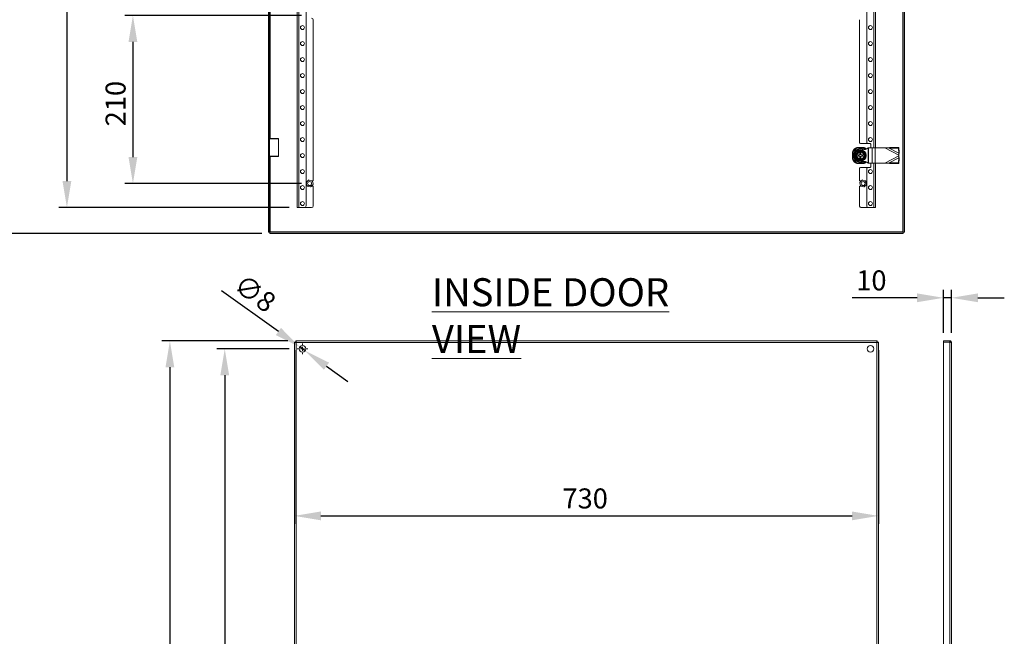
# Model space of a CAD drawing. Units: millimetres. Extents: x -31 to 4169, y 73 to 3051.
# Drawn here: x 1964 to 3194, y 1097 to 1868 of the extents above; entities that cross this region are included whole.
import ezdxf

# ---------------------------------------------------------------- set-up
doc = ezdxf.new("R2010")
doc.units = ezdxf.units.MM
doc.header["$LTSCALE"] = 2
doc.header["$PDSIZE"] = -1
doc.layers.add('Dimensions', color=7, linetype='Continuous')
doc.styles.add('SLDTEXTSTYLE3', font='romans.shx', dxfattribs={"width": 0.75})
doc.styles.get("Standard").update_dxf_attribs({"font": 'romans.shx', "width": 0.8})
doc.dimstyles.new('SLDDIMSTYLE2', dxfattribs={"dimscale": 10, "dimtxt": 2.5, "dimasz": 3.302, "dimexe": 1, "dimexo": 1, "dimgap": 0.926042, "dimtad": 1, "dimdec": 0, "dimrnd": 1e-09, "dimzin": 12, "dimdsep": 46, "dimtxsty": 'Standard', "dimcen": 2, "dimadec": 0, "dimazin": 3, "dimtfac": 1, "dimtdec": 0, "dimtmove": 0, "dimatfit": 0, "dimfxl": 1, "dimfrac": 2, "dimtolj": 1, "dimtzin": 12, "dimarcsym": 0})

# ---------------------------------------------------------------- blocks, each defined once
blk = doc.blocks.new('*D11')
at = {"layer": 'Defpoints', "color": 0, "transparency": 16777216}
for p in [(2310.6, 2762.8), (2022.7, 1632.8), (2310.6, 1632.8)]:
    blk.add_point(p, dxfattribs=at)
at = {"layer": 'Dimensions', "color": 0, "lineweight": -2, "transparency": 16777216}
for p, q in [((2300.6, 2762.8), (2012.7, 2762.8)), ((2022.7, 2729.8), (2022.7, 1665.9)), ((2300.6, 1632.8), (2012.7, 1632.8))]:
    blk.add_line(p, q, dxfattribs=at)
at = {"layer": 'Dimensions', "color": 0, "transparency": 16777216}
for points in [[(2017.2, 2729.8), (2028.2, 2729.8), (2022.7, 2762.8)], [(2017.2, 1665.9), (2028.2, 1665.9), (2022.7, 1632.8)]]:
    blk.add_solid(points, dxfattribs=at)
at = {"layer": 'Dimensions', "color": 0, "transparency": 16777216, "insert": (1988.4, 2195.3), "char_height": 25, "attachment_point": 2, "rotation": 90}
blk.add_mtext('\\A1;1130', dxfattribs=at)
blk = doc.blocks.new('*D17')
at = {"layer": 'Defpoints', "color": 0, "transparency": 16777216}
for p in [(2326.1, 1872.8), (2105.2, 1662.8), (2326.1, 1662.8)]:
    blk.add_point(p, dxfattribs=at)
at = {"layer": 'Dimensions', "color": 0, "lineweight": -2, "transparency": 16777216}
for p, q in [((2316.1, 1872.8), (2095.2, 1872.8)), ((2105.2, 1839.8), (2105.2, 1695.9)), ((2316.1, 1662.8), (2095.2, 1662.8))]:
    blk.add_line(p, q, dxfattribs=at)
at = {"layer": 'Dimensions', "color": 0, "transparency": 16777216}
for points in [[(2099.7, 1839.8), (2110.7, 1839.8), (2105.2, 1872.8)], [(2099.7, 1695.9), (2110.7, 1695.9), (2105.2, 1662.8)]]:
    blk.add_solid(points, dxfattribs=at)
at = {"layer": 'Dimensions', "color": 0, "transparency": 16777216, "insert": (2071, 1762.7), "char_height": 25, "attachment_point": 2, "rotation": 90}
blk.add_mtext('\\A1;210', dxfattribs=at)
blk = doc.blocks.new('*D18')
at = {"layer": 'Defpoints', "color": 0, "transparency": 16777216}
for p in [(2310.5, 1456.1), (2220, 326.1), (2310.5, 326.1)]:
    blk.add_point(p, dxfattribs=at)
at = {"layer": 'Dimensions', "color": 0, "lineweight": -2, "transparency": 16777216}
for p, q in [((2300.5, 1456.1), (2210, 1456.1)), ((2220, 1423.1), (2220, 359.1)), ((2300.5, 326.1), (2210, 326.1))]:
    blk.add_line(p, q, dxfattribs=at)
at = {"layer": 'Dimensions', "color": 0, "transparency": 16777216}
for points in [[(2214.5, 1423.1), (2225.5, 1423.1), (2220, 1456.1)], [(2214.5, 359.1), (2225.5, 359.1), (2220, 326.1)]]:
    blk.add_solid(points, dxfattribs=at)
at = {"layer": 'Dimensions', "color": 0, "transparency": 16777216, "insert": (2185.7, 888.1), "char_height": 25, "attachment_point": 2, "rotation": 90}
blk.add_mtext('\\A1;1130', dxfattribs=at)
blk = doc.blocks.new('*D19')
at = {"layer": 'Defpoints', "color": 0, "transparency": 16777216}
for p in [(2313.8, 1458.5), (2320.4, 1453.7)]:
    blk.add_point(p, dxfattribs=at)
at = {"layer": 'Dimensions', "color": 0, "lineweight": -2, "transparency": 16777216}
for p, q in [((2287, 1477.8), (2216.1, 1528.8)), ((2320.4, 1453.7), (2313.8, 1458.5)), ((2347.2, 1434.4), (2374, 1415.1))]:
    blk.add_line(p, q, dxfattribs=at)
at = {"layer": 'Dimensions', "color": 0, "transparency": 16777216}
for points in [[(2290.2, 1482.3), (2283.8, 1473.3), (2313.8, 1458.5)], [(2350.4, 1438.9), (2344, 1430), (2320.4, 1453.7)]]:
    blk.add_solid(points, dxfattribs=at)
at = {"layer": 'Dimensions', "color": 0, "transparency": 16777216, "insert": (2243.6, 1551.2), "char_height": 25, "attachment_point": 1, "rotation": 324.2534}
blk.add_mtext('\\A1;∅8', dxfattribs=at)
blk = doc.blocks.new('SW_CENTERMARKSYMBOL_1')
at = {"color": 0, "linetype": 'Continuous', "lineweight": 0}
for p, q in [((-0.5, 0), (-0.66, 0)), ((0, 0), (-0.25, 0)), ((0, 0.5), (0, 0.66)), ((0, 0), (0, 0.25)), ((0, 0), (0, -0.25)), ((0, 0), (0.25, 0)), ((0.5, 0), (0.66, 0)), ((0, -0.5), (0, -0.66))]:
    blk.add_line(p, q, dxfattribs=at)
blk = doc.blocks.new('*D4')
at = {"layer": 'Defpoints', "color": 0, "transparency": 16777216}
for p in [(1945, 2795.3), (2276.2, 2795.3), (2276.2, 1600.3)]:
    blk.add_point(p, dxfattribs=at)
at = {"layer": 'Dimensions', "color": 0, "lineweight": -2, "transparency": 16777216}
for p, q in [((2266.2, 2795.3), (1935, 2795.3)), ((1945, 1633.4), (1945, 2762.3)), ((2266.2, 1600.3), (1935, 1600.3))]:
    blk.add_line(p, q, dxfattribs=at)
at = {"layer": 'Dimensions', "color": 0, "transparency": 16777216}
for points in [[(1939.4, 2762.3), (1950.5, 2762.3), (1945, 2795.3)], [(1939.4, 1633.4), (1950.5, 1633.4), (1945, 1600.3)]]:
    blk.add_solid(points, dxfattribs=at)
at = {"layer": 'Dimensions', "color": 0, "transparency": 16777216, "insert": (1923.2, 2197.8), "char_height": 25, "attachment_point": 5, "rotation": 90}
blk.add_mtext('\\A1;1195', dxfattribs=at)
blk = doc.blocks.new('*D7')
at = {"layer": 'Defpoints', "color": 0, "transparency": 16777216}
for p in [(2308.7, 1466.1), (2151.4, 316.1), (2308.7, 316.1)]:
    blk.add_point(p, dxfattribs=at)
at = {"layer": 'Dimensions', "color": 0, "lineweight": -2, "transparency": 16777216}
for p, q in [((2298.7, 1466.1), (2141.4, 1466.1)), ((2151.4, 1433.1), (2151.4, 349.1)), ((2298.7, 316.1), (2141.4, 316.1))]:
    blk.add_line(p, q, dxfattribs=at)
at = {"layer": 'Dimensions', "color": 0, "transparency": 16777216}
for points in [[(2145.9, 1433.1), (2156.9, 1433.1), (2151.4, 1466.1)], [(2145.9, 349.1), (2156.9, 349.1), (2151.4, 316.1)]]:
    blk.add_solid(points, dxfattribs=at)
at = {"layer": 'Dimensions', "color": 0, "transparency": 16777216, "insert": (2129.6, 891.1), "char_height": 25, "attachment_point": 5, "rotation": 90}
blk.add_mtext('\\A1;1150', dxfattribs=at)
blk = doc.blocks.new('*D8')
at = {"layer": 'Defpoints', "color": 0, "transparency": 16777216}
for p in [(3128.4, 1519.9), (3118.4, 1466.1), (3128.4, 1466.1)]:
    blk.add_point(p, dxfattribs=at)
at = {"layer": 'Dimensions', "color": 0, "lineweight": -2, "transparency": 16777216}
for p, q in [((3118.4, 1476.1), (3118.4, 1529.9)), ((3128.4, 1476.1), (3128.4, 1529.9)), ((3085.4, 1519.9), (3004.3, 1519.9)), ((3128.4, 1519.9), (3118.4, 1519.9)), ((3161.4, 1519.9), (3194.4, 1519.9))]:
    blk.add_line(p, q, dxfattribs=at)
at = {"layer": 'Dimensions', "color": 0, "transparency": 16777216}
for points in [[(3085.4, 1525.4), (3085.4, 1514.4), (3118.4, 1519.9)], [(3161.4, 1525.4), (3161.4, 1514.4), (3128.4, 1519.9)]]:
    blk.add_solid(points, dxfattribs=at)
at = {"layer": 'Dimensions', "color": 0, "transparency": 16777216, "insert": (3028.3, 1541.7), "char_height": 25, "attachment_point": 5}
blk.add_mtext('\\A1;10', dxfattribs=at)
blk = doc.blocks.new('*D9')
at = {"layer": 'Defpoints', "color": 0, "transparency": 16777216}
for p in [(2307.1, 1464.6), (3037.1, 1464.6), (3037.1, 1247.3)]:
    blk.add_point(p, dxfattribs=at)
at = {"layer": 'Dimensions', "color": 0, "lineweight": -2, "transparency": 16777216}
for p, q in [((2307.1, 1454.6), (2307.1, 1237.3)), ((3037.1, 1454.6), (3037.1, 1237.3)), ((2340.1, 1247.3), (3004.1, 1247.3))]:
    blk.add_line(p, q, dxfattribs=at)
at = {"layer": 'Dimensions', "color": 0, "transparency": 16777216}
for points in [[(2340.1, 1252.8), (2340.1, 1241.8), (2307.1, 1247.3)], [(3004.1, 1252.8), (3004.1, 1241.8), (3037.1, 1247.3)]]:
    blk.add_solid(points, dxfattribs=at)
at = {"layer": 'Dimensions', "color": 0, "transparency": 16777216, "insert": (2670.5, 1269.1), "char_height": 25, "attachment_point": 5}
blk.add_mtext('\\A1;730', dxfattribs=at)

msp = doc.modelspace()

# ---------------------------------------------------------------- linework, layer by layer
at = {"color": 7, "linetype": 'Continuous', "lineweight": 18}
for p, q in [((3067.5, 2793.2), (3067.5, 1602.4)), ((3068.1, 2793.8), (3068.1, 1601.9)), ((3069.6, 2793.8), (3069.6, 1601.9)), ((2310.6, 2762.8), (2310.6, 1632.8)), ((2312.7, 2762.8), (2312.7, 1632.8)), ((2321.6, 2760.8), (2321.6, 1634.8)), ((3033.6, 1707.3), (3033.6, 2688.3)), ((3022.6, 1713.8), (3022.6, 2681.8)), ((2274.6, 1737.8), (2274.6, 2167.8)), ((2276.1, 1737.8), (2276.1, 2167.8)), ((2330.6, 1867.3), (2330.6, 1666.3)), ((3013.6, 1713.8), (3013.6, 1867.6)), ((2274.6, 1737.8), (2276.1, 1737.8)), ((2274.6, 1677.8), (2274.6, 1737.8)), ((2276.1, 1737.8), (2276.1, 1677.8)), ((2276.6, 1719.2), (2276.1, 1718.7)), ((2283.9, 1718.7), (2276.1, 1718.7)), ((2276.6, 1719.2), (2283.7, 1719.2)), ((2283.7, 1719.2), (2286.6, 1719.2)), ((2287.1, 1718.7), (2283.9, 1718.7)), ((2287.1, 1718.7), (2286.6, 1719.2)), ((2287.1, 1697), (2287.1, 1718.7)), ((3014.6, 1712.8), (3023.6, 1712.8)), ((3026.6, 1712.8), (3023.6, 1712.8)), ((3027.6, 1707.3), (3027.6, 1711.8)), ((3004.6, 1702.3), (3004.6, 1702.5)), ((3009.9, 1707.8), (3010.2, 1707.9)), ((3012.1, 1698.6), (3013.8, 1698.6)), ((3012.1, 1697.1), (3012.1, 1698.6)), ((3013.8, 1702.8), (3013.8, 1702.8)), ((3015.3, 1702.8), (3013.8, 1702.8)), ((3013.8, 1702), (3013.8, 1698.6)), ((3015.1, 1707.8), (3014.1, 1707.8)), ((3015.3, 1702.8), (3015.3, 1702.8)), ((3015.3, 1702), (3015.3, 1698.6)), ((3015.3, 1698.6), (3017.1, 1698.6)), ((3017.1, 1697.1), (3017.1, 1698.6)), ((3018.9, 1708), (3019.3, 1707.8)), ((3024.2, 1707.3), (3024.2, 1688.3)), ((3024.2, 1707.3), (3024.8, 1707.3)), ((3024.8, 1707.3), (3024.8, 1688.3)), ((3024.8, 1707.3), (3029.4, 1707.3)), ((3029.4, 1707.3), (3029.4, 1688.3)), ((3029.4, 1707.3), (3032.9, 1707.3)), ((3032.9, 1707.3), (3032.9, 1688.3)), ((3032.9, 1707.3), (3045.2, 1707.3)), ((3051.2, 1708), (3045.2, 1707.3)), ((3050.6, 1706.9), (3045.2, 1707.3)), ((3045.2, 1707.3), (3062.6, 1698.1)), ((3050.6, 1706.9), (3051.2, 1708)), ((3050.6, 1706.9), (3062.2, 1706.7)), ((3050.6, 1706.9), (3062.4, 1700.7)), ((3051.2, 1708), (3062.8, 1707.8)), ((3062.2, 1706.7), (3062.8, 1707.8)), ((3062.2, 1706.7), (3062.4, 1700.7)), ((3062.4, 1700.7), (3063, 1701.8)), ((3062.6, 1698.1), (3062.4, 1700.7)), ((3062.6, 1698.1), (3063, 1701.8)), ((3062.8, 1707.8), (3063, 1701.8)), ((2276.1, 1697), (2276.6, 1696.5)), ((2276.1, 1697), (2283.9, 1697)), ((2283.7, 1696.5), (2276.6, 1696.5)), ((2286.6, 1696.5), (2283.7, 1696.5)), ((2283.9, 1697), (2287.1, 1697)), ((2286.6, 1696.5), (2287.1, 1697)), ((3004.6, 1693.2), (3004.5, 1693.5)), ((3004.6, 1698.4), (3004.6, 1697.3)), ((3010.2, 1687.8), (3009.9, 1687.9)), ((3019.2, 1687.7), (3010, 1687.7)), ((3012.1, 1697.1), (3013.8, 1697.1)), ((3013.8, 1697.1), (3013.8, 1693.7)), ((3015.3, 1692.8), (3013.8, 1692.8)), ((3014.1, 1687.9), (3015.1, 1687.9)), ((3015.3, 1697.1), (3017.1, 1697.1)), ((3015.3, 1697.1), (3015.3, 1693.7)), ((3019.3, 1687.9), (3019, 1687.7)), ((3024.2, 1688.3), (3024.8, 1688.3)), ((3024.8, 1688.3), (3029.4, 1688.3)), ((3027.6, 1683.8), (3027.6, 1688.3)), ((3029.4, 1688.3), (3032.9, 1688.3)), ((3032.9, 1688.3), (3045.2, 1688.3)), ((3033.6, 1632.8), (3033.6, 1688.3)), ((3062.6, 1697.6), (3045.2, 1688.3)), ((3045.2, 1688.3), (3050.6, 1688.8)), ((3045.2, 1688.3), (3051.2, 1687.7)), ((3062.4, 1695), (3050.6, 1688.8)), ((3050.6, 1688.8), (3062.2, 1689)), ((3051.2, 1687.7), (3050.6, 1688.8)), ((3051.2, 1687.7), (3062.8, 1687.9)), ((3062.4, 1695), (3062.2, 1689)), ((3062.2, 1689), (3062.8, 1687.9)), ((3062.4, 1695), (3062.6, 1697.6)), ((3063, 1693.9), (3062.4, 1695)), ((3062.6, 1698.1), (3062.6, 1697.6)), ((3063, 1693.9), (3062.6, 1697.6)), ((3063, 1693.9), (3062.8, 1687.9)), ((2276.1, 1677.8), (2274.6, 1677.8)), ((2274.6, 1601.9), (2274.6, 1677.8)), ((2276.1, 1601.9), (2276.1, 1677.8)), ((3013.6, 1666.3), (3013.6, 1681.8)), ((3023.6, 1682.8), (3014.6, 1682.8)), ((3022.6, 1634.6), (3022.6, 1681.8)), ((3023.6, 1682.8), (3026.6, 1682.8)), ((2322.7, 1660.2), (2321.9, 1663.3)), ((2322.1, 1664.4), (2324.4, 1666.7)), ((2324.4, 1666.7), (2324.8, 1667.2)), ((2324.8, 1667.2), (2325.5, 1667.1)), ((2325.5, 1667.1), (2328.6, 1666.3)), ((2330.6, 1666.3), (2328.4, 1666.3)), ((2329.3, 1666.1), (2329.5, 1665.5)), ((2329.5, 1665.5), (2330.3, 1662.4)), ((3013.6, 1666.3), (3016, 1666.3)), ((3014.7, 1660.2), (3013.9, 1663.3)), ((3014.1, 1664.4), (3016.4, 1666.7)), ((3016.4, 1666.7), (3016.8, 1667.2)), ((3016.8, 1667.2), (3017.5, 1667.1)), ((3017.5, 1667.1), (3020.6, 1666.3)), ((3021.3, 1666.1), (3021.5, 1665.5)), ((3021.5, 1665.5), (3022.3, 1662.4)), ((2322.9, 1659.6), (2322.7, 1660.2)), ((2326.7, 1658.6), (2323.6, 1659.4)), ((2327.3, 1658.5), (2326.7, 1658.6)), ((2327.8, 1659), (2327.3, 1658.5)), ((2330, 1661.2), (2327.8, 1659)), ((2328.2, 1659.3), (2330.6, 1659.3)), ((2330.6, 1659.3), (2330.6, 1634.8)), ((3015.8, 1659.3), (3013.6, 1659.3)), ((3013.6, 1634.6), (3013.6, 1659.3)), ((3014.9, 1659.6), (3014.7, 1660.2)), ((3018.7, 1658.6), (3015.6, 1659.4)), ((3019.3, 1658.5), (3018.7, 1658.6)), ((3019.8, 1659), (3019.3, 1658.5)), ((3022, 1661.2), (3019.8, 1659)), ((2312.7, 1632.8), (2310.6, 1632.8)), ((2319.6, 1632.8), (2312.7, 1632.8)), ((2319.6, 1632.8), (2328.6, 1632.8)), ((3024.3, 1632.8), (3015.3, 1632.8)), ((3024.3, 1632.8), (3031.5, 1632.8)), ((3031.5, 1632.8), (3033.6, 1632.8)), ((2276.1, 1601.9), (2274.6, 1601.9)), ((3068, 1601.8), (2276.2, 1601.8)), ((2276.2, 1601.8), (2276.2, 1600.3)), ((3068, 1600.3), (2276.2, 1600.3)), ((3067.5, 1602.4), (2276.7, 1602.4)), ((3068, 1601.8), (3068, 1600.3)), ((3068.1, 1601.9), (3069.6, 1601.9)), ((2308.7, 1466.1), (3035.5, 1466.1)), ((2308.7, 1464.6), (2308.7, 1466.1)), ((3035.5, 1464.6), (3035.5, 1466.1)), ((3118.4, 1464.6), (3118.4, 1466.1)), ((3126.3, 1466.1), (3118.4, 1466.1)), ((3126.3, 1464.6), (3126.3, 1466.1)), ((2308.6, 1464.6), (2307.1, 1464.6)), ((2307.1, 317.7), (2307.1, 1464.6)), ((3035, 1464), (2309.2, 1464)), ((2309.2, 1464), (2309.2, 318.2)), ((3035, 318.2), (3035, 1464)), ((3035.6, 1464.6), (3037.1, 1464.6)), ((3037.1, 1464.6), (3037.1, 317.7)), ((3118.4, 1464.6), (3118.4, 317.7)), ((3118.4, 1464.6), (3126.3, 1464.6)), ((3126.3, 1464.6), (3118.4, 1464.6)), ((3126.3, 317.7), (3126.3, 1464.6)), ((3128.4, 1464), (3128.4, 318.2))]:
    msp.add_line(p, q, dxfattribs=at)
at = {"color": 8, "linetype": 'Continuous', "lineweight": 18}
for p, q in [((3031.5, 1707.3), (3031.5, 2688.3)), ((2276.7, 1719.2), (2276.7, 2186.5)), ((2276.7, 1602.4), (2276.7, 1696.5)), ((3031.5, 1632.8), (3031.5, 1688.3))]:
    msp.add_line(p, q, dxfattribs=at)
at = {"color": 7, "linetype": 'Continuous', "lineweight": 18}
for centre, radius in [((2317.1, 1857.8), 2.5), ((3027.1, 1857.8), 2.5), ((2317.1, 1837.8), 2.5), ((3027.1, 1837.8), 2.5), ((2317.1, 1817.8), 2.5), ((3027.1, 1817.8), 2.5), ((2317.1, 1797.8), 2.5), ((3027.1, 1797.8), 2.5), ((2317.1, 1777.8), 2.5), ((3027.1, 1777.8), 2.5), ((2317.1, 1757.8), 2.5), ((3027.1, 1757.8), 2.5), ((2317.1, 1737.8), 2.5), ((3027.1, 1737.8), 2.5), ((2317.1, 1717.8), 2.5), ((3027.1, 1717.8), 2.5), ((2317.1, 1697.8), 2.5), ((3014.6, 1697.8), 7.1), ((3014.6, 1697.8), 6.73), ((2317.1, 1677.8), 2.5), ((3027.1, 1677.8), 2.5), ((2326.1, 1662.8), 2.5), ((3018.1, 1662.8), 2.5), ((2317.1, 1657.8), 2.5), ((3027.1, 1657.8), 2.5), ((2317.1, 1637.8), 2.5), ((3027.1, 1637.8), 2.5), ((2317.1, 1456.1), 4.1), ((3027.1, 1456.1), 4.1)]:
    msp.add_circle(centre, radius, dxfattribs=at)
for centre, radius, start, end in [((2328.6, 1867.3), 2, 0, 90), ((3014.6, 1713.8), 1, 180, 270), ((3023.6, 1713.8), 1, 180, 270), ((3026.6, 1711.8), 1, 0, 90), ((3014.6, 1697.8), 11.1, 114.5071, 155.4929), ((3014.6, 1697.8), 9.96, 92.9368, 177.0632), ((3014.6, 1697.8), 11, 115.2379, 154.7621), ((3014.6, 1697.8), 8.75, 59.3407, 300.6593), ((3014.6, 1697.8), 8.25, 90, 270), ((3014.6, 1697.8), 5, 98.6269, 261.3731), ((3014.6, 1697.8), 4.63, 99.3324, 260.6676), ((3014.6, 1697.8), 4.25, 100.1642, 259.8358), ((3014.6, 1697.8), 9.96, 50.8125, 87.0632), ((3014.6, 1697.8), 5, 278.6269, 81.3731), ((3014.6, 1697.8), 4.63, 279.3324, 80.6676), ((3014.6, 1697.8), 4.25, 280.1642, 79.8358), ((3014.6, 1697.8), 11.1, 47.1935, 65.4929), ((3014.6, 1697.8), 11, 47.5214, 64.7621), ((3014.6, 1697.8), 11.1, 204.5071, 245.4929), ((3014.6, 1697.8), 9.96, 182.9368, 267.0632), ((3014.6, 1697.8), 11, 205.2379, 244.7621), ((3014.6, 1697.8), 9.96, 272.9368, 309.3918), ((3014.6, 1697.8), 11.1, 294.5071, 312.7874), ((3014.6, 1697.8), 11, 295.2379, 312.6044), ((3014.6, 1681.8), 1, 90, 180), ((3023.6, 1681.8), 1, 90, 180), ((3026.6, 1683.8), 1, 270, 0), ((2326.1, 1662.8), 4.26, 157.9465, 173.8896), ((2326.1, 1662.8), 4.26, 97.9465, 113.8896), ((2326.1, 1662.8), 4.26, 37.9465, 53.8896), ((2326.1, 1662.8), 4.26, 337.9465, 353.8896), ((3018.1, 1662.8), 4.26, 157.9465, 173.8896), ((3018.1, 1662.8), 4.26, 97.9465, 113.8896), ((3018.1, 1662.8), 4.26, 37.9465, 53.8896), ((3018.1, 1662.8), 4.26, 337.9465, 353.8896), ((2326.1, 1662.8), 4.26, 217.9465, 233.8896), ((2326.1, 1662.8), 4.26, 277.9465, 293.8896), ((3018.1, 1662.8), 4.26, 217.9465, 233.8896), ((3018.1, 1662.8), 4.26, 277.9465, 293.8896), ((2319.6, 1634.8), 2, 270, 0), ((2328.6, 1634.8), 2, 270, 0), ((3015.3, 1634.6), 1.75, 180, 270), ((3024.3, 1634.6), 1.75, 180, 270)]:
    msp.add_arc(centre, radius, start, end, dxfattribs=at)
for points, knots in [([(3004.6, 1698.4), (3004.6, 1698.4), (3004.6, 1699.7), (3004.6, 1701.1), (3004.6, 1702.4), (3004.6, 1702.5)], [0, 0, 0, 0, 0.05391, 0.871733, 1, 1, 1, 1]), ([(3008.5, 1697.8), (3008.6, 1698.1), (3009.2, 1699.1), (3010.3, 1700.8), (3011.2, 1702.4), (3011.6, 1703.1)], [0, 0, 0, 0, 0.118084, 0.592257, 1, 1, 1, 1]), ([(3008.8, 1697.8), (3009.2, 1698.6), (3009.7, 1699.4), (3010.2, 1700.3), (3010.3, 1700.3)], [0, 0, 0, 0, 0.896036, 1, 1, 1, 1]), ([(3009.9, 1707.8), (3010.5, 1707.8), (3011.9, 1707.8), (3013.3, 1707.8), (3014.1, 1707.8)], [0, 0, 0, 0, 0.470052, 1, 1, 1, 1]), ([(3010.3, 1700.3), (3010.7, 1701), (3011.2, 1701.9), (3011.6, 1702.7), (3011.7, 1702.8)], [0, 0, 0, 0, 0.801465, 1, 1, 1, 1]), ([(3011.7, 1702.8), (3011.7, 1702.9), (3011.7, 1702.9), (3011.7, 1702.9), (3011.6, 1703), (3011.6, 1703.1), (3011.6, 1703.1), (3011.6, 1703.1)], [0, 0, 0, 0, 0.236214, 0.471419, 0.732477, 0.992126, 1, 1, 1, 1]), ([(3011.6, 1703.1), (3011.8, 1703.1), (3013, 1703.1), (3015, 1703.1), (3016.8, 1703.1), (3017.6, 1703.1)], [0, 0, 0, 0, 0.118082, 0.592258, 1, 1, 1, 1]), ([(3013.8, 1702.8), (3013.2, 1702.8), (3012.4, 1702.8), (3011.7, 1702.8), (3011.7, 1702.8)], [0, 0, 0, 0, 0.953908, 1, 1, 1, 1]), ([(3013.8, 1702.8), (3013.8, 1702.8), (3013.8, 1702.8), (3013.8, 1702.7), (3013.8, 1702.6), (3013.8, 1702.5), (3013.8, 1702.4)], [0, 0, 0, 0, 0.252406, 0.50476, 0.758314, 1, 1, 1, 1]), ([(3013.8, 1702.4), (3013.8, 1702.4), (3013.8, 1702.3), (3013.8, 1702.2), (3013.8, 1702.1), (3013.8, 1702), (3013.8, 1702), (3013.8, 1702)], [0, 0, 0, 0, 0.06789, 0.328319, 0.587587, 0.843416, 1, 1, 1, 1]), ([(3024.2, 1707.3), (3023.7, 1706.9), (3022.7, 1706.1), (3020.9, 1705.3), (3018.9, 1705.3), (3016.8, 1705.9), (3015.3, 1706), (3014.6, 1706.1)], [0, 0, 0, 0, 0.19126, 0.378687, 0.559222, 0.778196, 1, 1, 1, 1]), ([(3015.1, 1707.8), (3015.2, 1707.8), (3016.4, 1707.8), (3017.9, 1707.8), (3019.1, 1707.8), (3019.3, 1707.8)], [0, 0, 0, 0, 0.053906, 0.871736, 1, 1, 1, 1]), ([(3015.3, 1702.4), (3015.3, 1702.4), (3015.3, 1702.5), (3015.3, 1702.6), (3015.3, 1702.7), (3015.3, 1702.8), (3015.3, 1702.8), (3015.3, 1702.8)], [0, 0, 0, 0, 0.067474, 0.327899, 0.586347, 0.841655, 1, 1, 1, 1]), ([(3017.5, 1702.8), (3017.2, 1702.8), (3016.5, 1702.8), (3015.8, 1702.8), (3015.3, 1702.8)], [0, 0, 0, 0, 0.351978, 1, 1, 1, 1]), ([(3015.3, 1702), (3015.3, 1702), (3015.3, 1702), (3015.3, 1702.1), (3015.3, 1702.3), (3015.3, 1702.4), (3015.3, 1702.4)], [0, 0, 0, 0, 0.251546, 0.502988, 0.756347, 1, 1, 1, 1]), ([(3017.5, 1702.8), (3017.5, 1702.9), (3017.5, 1702.9), (3017.5, 1702.9), (3017.6, 1703), (3017.6, 1703.1), (3017.6, 1703.1), (3017.6, 1703.1)], [0, 0, 0, 0, 0.236214, 0.471419, 0.732477, 0.992126, 1, 1, 1, 1]), ([(3017.5, 1702.8), (3017.9, 1702.1), (3018.4, 1701.3), (3018.9, 1700.4), (3018.9, 1700.3)], [0, 0, 0, 0, 0.896036, 1, 1, 1, 1]), ([(3017.6, 1703.1), (3017.7, 1702.9), (3018.3, 1701.9), (3019.3, 1700.1), (3020.2, 1698.6), (3020.7, 1697.8)], [0, 0, 0, 0, 0.118084, 0.592258, 1, 1, 1, 1]), ([(3018.9, 1700.3), (3019.3, 1699.7), (3019.8, 1698.8), (3020.3, 1698), (3020.4, 1697.8)], [0, 0, 0, 0, 0.801465, 1, 1, 1, 1]), ([(3004.6, 1693.2), (3004.6, 1693.8), (3004.6, 1695.1), (3004.6, 1696.6), (3004.6, 1697.3)], [0, 0, 0, 0, 0.470057, 1, 1, 1, 1]), ([(3011.6, 1692.6), (3011.4, 1692.8), (3010.9, 1693.8), (3009.8, 1695.6), (3008.9, 1697.1), (3008.5, 1697.8)], [0, 0, 0, 0, 0.118085, 0.592258, 1, 1, 1, 1]), ([(3008.5, 1697.8), (3008.5, 1697.8), (3008.6, 1697.8), (3008.7, 1697.8), (3008.7, 1697.8), (3008.8, 1697.8), (3008.8, 1697.8), (3008.8, 1697.8)], [0, 0, 0, 0, 0.007914, 0.267523, 0.528593, 0.7638, 1, 1, 1, 1]), ([(3010.3, 1695.3), (3009.9, 1696), (3009.4, 1696.9), (3008.9, 1697.7), (3008.8, 1697.8)], [0, 0, 0, 0, 0.801465, 1, 1, 1, 1]), ([(3014.1, 1687.9), (3014, 1687.9), (3012.8, 1687.9), (3011.3, 1687.9), (3010.1, 1687.9), (3009.9, 1687.9)], [0, 0, 0, 0, 0.053906, 0.871739, 1, 1, 1, 1]), ([(3011.7, 1692.8), (3011.3, 1693.6), (3010.8, 1694.4), (3010.3, 1695.3), (3010.3, 1695.3)], [0, 0, 0, 0, 0.896036, 1, 1, 1, 1]), ([(3011.6, 1692.6), (3011.6, 1692.6), (3011.6, 1692.6), (3011.6, 1692.7), (3011.7, 1692.8), (3011.7, 1692.8), (3011.7, 1692.8), (3011.7, 1692.8)], [0, 0, 0, 0, 0.00797, 0.267512, 0.528628, 0.763819, 1, 1, 1, 1]), ([(3017.6, 1692.6), (3017.4, 1692.6), (3016.2, 1692.6), (3014.2, 1692.6), (3012.4, 1692.6), (3011.6, 1692.6)], [0, 0, 0, 0, 0.118082, 0.592258, 1, 1, 1, 1]), ([(3013.8, 1692.8), (3013.2, 1692.8), (3012.4, 1692.8), (3011.7, 1692.8), (3011.7, 1692.8)], [0, 0, 0, 0, 0.953908, 1, 1, 1, 1]), ([(3013.8, 1693.7), (3013.8, 1693.7), (3013.8, 1693.6), (3013.8, 1693.6), (3013.8, 1693.4), (3013.8, 1693.3), (3013.8, 1693.3)], [0, 0, 0, 0, 0.251534, 0.502981, 0.756343, 1, 1, 1, 1]), ([(3013.8, 1693.3), (3013.8, 1693.3), (3013.8, 1693.2), (3013.8, 1693.1), (3013.8, 1693), (3013.8, 1692.9), (3013.8, 1692.9), (3013.8, 1692.9)], [0, 0, 0, 0, 0.06747, 0.327879, 0.586372, 0.841664, 1, 1, 1, 1]), ([(3024.2, 1688.3), (3023.7, 1688.8), (3022.7, 1689.6), (3020.9, 1690.4), (3018.9, 1690.4), (3016.8, 1689.8), (3015.3, 1689.7), (3014.6, 1689.6)], [0, 0, 0, 0, 0.191257, 0.378687, 0.559222, 0.778195, 1, 1, 1, 1]), ([(3019.3, 1687.9), (3018.7, 1687.9), (3017.3, 1687.9), (3015.9, 1687.9), (3015.1, 1687.9)], [0, 0, 0, 0, 0.470052, 1, 1, 1, 1]), ([(3015.3, 1693.3), (3015.3, 1693.3), (3015.3, 1693.4), (3015.3, 1693.5), (3015.3, 1693.6), (3015.3, 1693.7), (3015.3, 1693.7), (3015.3, 1693.7)], [0, 0, 0, 0, 0.067809, 0.328333, 0.587559, 0.843405, 1, 1, 1, 1]), ([(3015.3, 1692.9), (3015.3, 1692.9), (3015.3, 1692.9), (3015.3, 1693), (3015.3, 1693.1), (3015.3, 1693.2), (3015.3, 1693.3)], [0, 0, 0, 0, 0.252385, 0.504718, 0.758251, 1, 1, 1, 1]), ([(3017.5, 1692.8), (3017.2, 1692.8), (3016.5, 1692.8), (3015.8, 1692.8), (3015.3, 1692.8)], [0, 0, 0, 0, 0.351978, 1, 1, 1, 1]), ([(3018.9, 1695.3), (3018.5, 1694.7), (3018, 1693.8), (3017.6, 1693), (3017.5, 1692.8)], [0, 0, 0, 0, 0.801465, 1, 1, 1, 1]), ([(3017.6, 1692.6), (3017.6, 1692.6), (3017.6, 1692.6), (3017.6, 1692.7), (3017.5, 1692.8), (3017.5, 1692.8), (3017.5, 1692.8), (3017.5, 1692.8)], [0, 0, 0, 0, 0.00797, 0.267512, 0.528628, 0.763819, 1, 1, 1, 1]), ([(3020.7, 1697.8), (3020.5, 1697.6), (3019.9, 1696.6), (3018.9, 1694.9), (3018, 1693.3), (3017.6, 1692.6)], [0, 0, 0, 0, 0.118084, 0.592257, 1, 1, 1, 1]), ([(3020.4, 1697.8), (3019.9, 1697.1), (3019.5, 1696.3), (3019, 1695.4), (3018.9, 1695.3)], [0, 0, 0, 0, 0.896036, 1, 1, 1, 1]), ([(3020.4, 1697.8), (3020.4, 1697.8), (3020.4, 1697.8), (3020.4, 1697.8), (3020.5, 1697.8), (3020.6, 1697.8), (3020.7, 1697.8), (3020.7, 1697.8)], [0, 0, 0, 0, 0.2362, 0.471407, 0.732477, 0.992086, 1, 1, 1, 1]), ([(2321.7, 1664), (2321.7, 1664), (2321.9, 1664.2), (2322, 1664.3), (2322.1, 1664.4)], [0, 0, 0, 0, 0.329773, 1, 1, 1, 1]), ([(2321.9, 1663.3), (2321.8, 1663.3), (2321.8, 1663.6), (2321.7, 1663.8), (2321.7, 1664)], [0, 0, 0, 0, 0.117265, 1, 1, 1, 1]), ([(2328.6, 1666.3), (2328.6, 1666.3), (2328.9, 1666.2), (2329.1, 1666.2), (2329.3, 1666.1)], [0, 0, 0, 0, 0.117231, 1, 1, 1, 1]), ([(2330.5, 1661.7), (2330.5, 1661.7), (2330.3, 1661.5), (2330.2, 1661.4), (2330, 1661.2)], [0, 0, 0, 0, 0.329786, 1, 1, 1, 1]), ([(2330.3, 1662.4), (2330.3, 1662.4), (2330.4, 1662.1), (2330.5, 1661.9), (2330.5, 1661.7)], [0, 0, 0, 0, 0.117256, 1, 1, 1, 1]), ([(3013.7, 1664), (3013.7, 1664), (3013.9, 1664.2), (3014, 1664.3), (3014.1, 1664.4)], [0, 0, 0, 0, 0.329769, 1, 1, 1, 1]), ([(3013.9, 1663.3), (3013.8, 1663.3), (3013.8, 1663.6), (3013.7, 1663.8), (3013.7, 1664)], [0, 0, 0, 0, 0.117256, 1, 1, 1, 1]), ([(3020.6, 1666.3), (3020.6, 1666.3), (3020.9, 1666.2), (3021.1, 1666.2), (3021.3, 1666.1)], [0, 0, 0, 0, 0.117231, 1, 1, 1, 1]), ([(3022.5, 1661.7), (3022.5, 1661.7), (3022.3, 1661.5), (3022.2, 1661.4), (3022, 1661.2)], [0, 0, 0, 0, 0.329791, 1, 1, 1, 1]), ([(3022.3, 1662.4), (3022.3, 1662.4), (3022.4, 1662.1), (3022.5, 1661.9), (3022.5, 1661.7)], [0, 0, 0, 0, 0.117256, 1, 1, 1, 1]), ([(2323.6, 1659.4), (2323.6, 1659.4), (2323.3, 1659.5), (2323.1, 1659.5), (2322.9, 1659.6)], [0, 0, 0, 0, 0.117231, 1, 1, 1, 1]), ([(3015.6, 1659.4), (3015.6, 1659.4), (3015.3, 1659.5), (3015.1, 1659.5), (3014.9, 1659.6)], [0, 0, 0, 0, 0.117231, 1, 1, 1, 1]), ([(2276.7, 1602.4), (2276.6, 1602.4), (2276.5, 1602.3), (2276.3, 1602.2), (2276.1, 1602.1), (2276.1, 1602), (2276.1, 1601.9)], [0, 0, 0, 0, 0.24999, 0.499998, 0.749996, 1, 1, 1, 1]), ([(2276.2, 1601.8), (2276.2, 1601.9), (2276.3, 1601.9), (2276.4, 1602), (2276.6, 1602.2), (2276.6, 1602.4), (2276.7, 1602.4)], [0, 0, 0, 0, 0.250008, 0.500004, 0.750011, 1, 1, 1, 1]), ([(3067.5, 1602.4), (3067.5, 1602.4), (3067.6, 1602.2), (3067.8, 1602), (3067.9, 1601.9), (3068, 1601.9), (3068, 1601.8)], [0, 0, 0, 0, 0.249989, 0.499996, 0.749992, 1, 1, 1, 1]), ([(3068.1, 1601.9), (3068.1, 1602), (3068.1, 1602.1), (3067.9, 1602.2), (3067.7, 1602.3), (3067.6, 1602.4), (3067.5, 1602.4)], [0, 0, 0, 0, 0.249997, 0.500005, 0.749989, 1, 1, 1, 1]), ([(2309.2, 1464), (2309.1, 1464.3), (2309.1, 1464.6), (2309, 1465.1), (2309, 1465.3), (2308.9, 1465.7), (2308.8, 1465.9), (2308.8, 1466.1), (2308.7, 1466.1), (2308.7, 1466.1)], [0, 0, 0, 0, 0.25, 0.25, 0.5, 0.5, 0.75, 0.75, 1, 1, 1, 1]), ([(3035, 1464), (3035, 1464.3), (3035.1, 1464.6), (3035.2, 1465.1), (3035.2, 1465.3), (3035.3, 1465.7), (3035.3, 1465.9), (3035.4, 1466.1), (3035.5, 1466.1), (3035.5, 1466.1)], [0, 0, 0, 0, 0.25, 0.25, 0.5, 0.5, 0.75, 0.75, 1, 1, 1, 1]), ([(3128.4, 1464), (3128.4, 1464.3), (3128.3, 1464.6), (3128.1, 1465.1), (3128, 1465.3), (3127.6, 1465.7), (3127.4, 1465.9), (3126.9, 1466.1), (3126.6, 1466.1), (3126.3, 1466.1)], [0, 0, 0, 0, 0.25, 0.25, 0.5, 0.5, 0.75, 0.75, 1, 1, 1, 1]), ([(2307.1, 1464.6), (2307.1, 1464.5), (2307.1, 1464.5), (2307.4, 1464.4), (2307.5, 1464.3), (2307.9, 1464.2), (2308.1, 1464.2), (2308.6, 1464.1), (2308.9, 1464.1), (2309.2, 1464)], [0, 0, 0, 0, 0.25, 0.25, 0.5, 0.5, 0.75, 0.75, 1, 1, 1, 1]), ([(2308.6, 1464.6), (2308.6, 1464.5), (2308.7, 1464.4), (2308.9, 1464.2), (2309, 1464.1), (2309.2, 1464)], [0, 0, 0, 0, 0.5, 0.5, 1, 1, 1, 1]), ([(2309.2, 1464), (2309.1, 1464.2), (2309, 1464.3), (2308.8, 1464.6), (2308.8, 1464.6), (2308.7, 1464.6)], [0, 0, 0, 0, 0.5, 0.5, 1, 1, 1, 1]), ([(3035, 1464), (3035, 1464.1), (3035.1, 1464.2), (3035.2, 1464.3), (3035.2, 1464.4), (3035.3, 1464.5), (3035.3, 1464.5), (3035.4, 1464.6), (3035.5, 1464.6), (3035.5, 1464.6)], [0, 0, 0, 0, 0.25, 0.25, 0.5, 0.5, 0.75, 0.75, 1, 1, 1, 1]), ([(3037.1, 1464.6), (3037.1, 1464.5), (3037, 1464.5), (3036.8, 1464.4), (3036.7, 1464.3), (3036.3, 1464.2), (3036.1, 1464.2), (3035.5, 1464.1), (3035.3, 1464.1), (3035, 1464)], [0, 0, 0, 0, 0.25, 0.25, 0.5, 0.5, 0.75, 0.75, 1, 1, 1, 1]), ([(3035.6, 1464.6), (3035.6, 1464.5), (3035.6, 1464.5), (3035.5, 1464.4), (3035.5, 1464.3), (3035.4, 1464.2), (3035.3, 1464.2), (3035.2, 1464.1), (3035.1, 1464.1), (3035, 1464)], [0, 0, 0, 0, 0.25, 0.25, 0.5, 0.5, 0.75, 0.75, 1, 1, 1, 1]), ([(3126.3, 1464.6), (3126.6, 1464.5), (3126.9, 1464.5), (3127.4, 1464.4), (3127.6, 1464.3), (3128, 1464.2), (3128.1, 1464.2), (3128.3, 1464.1), (3128.4, 1464.1), (3128.4, 1464)], [0, 0, 0, 0, 0.25, 0.25, 0.5, 0.5, 0.75, 0.75, 1, 1, 1, 1]), ([(3126.7, 1464.5), (3126.6, 1464.5), (3126.5, 1464.6), (3126.4, 1464.6), (3126.3, 1464.6)], [0, 0, 0, 0, 0.390685, 1, 1, 1, 1])]:
    msp.add_open_spline(points, degree=3, knots=knots, dxfattribs=at)

# ---------------------------------------------------------------- block references
at = {"color": 7, "linetype": 'Continuous', "lineweight": 0, "xscale": 10, "yscale": 10, "zscale": 10}
msp.add_blockref('SW_CENTERMARKSYMBOL_1', (2317.1, 1456.1), dxfattribs=at)

# ---------------------------------------------------------------- texts
at = {"color": 7, "linetype": 'Continuous', "lineweight": 0, "insert": (2478.9, 1544.4), "char_height": 35, "attachment_point": 1, "style": 'SLDTEXTSTYLE3'}
msp.add_mtext('{\\LINSIDE DOOR VIEW}', dxfattribs=at)

# ---------------------------------------------------------------- dimensions: what is measured, and where the dimension line sits
at = {"layer": 'Dimensions'}
for base, p1, p2, picture, middle in [((1945, 2795.3), (2276.2, 1600.3), (2276.2, 2795.3), '*D4', (1923.2, 2197.8)), ((2151.4, 316.1), (2308.7, 1466.1), (2308.7, 316.1), '*D7', (2129.6, 891.1))]:
    dim = msp.add_linear_dim(base=base, p1=p1, p2=p2, angle=90, dimstyle='SLDDIMSTYLE2', dxfattribs=at)
    dim.commit()
    dim.dimension.update_dxf_attribs({"geometry": picture, "text_midpoint": middle})
for base, p1, p2, picture, middle in [((2022.7, 1632.8), (2310.6, 2762.8), (2310.6, 1632.8), '*D11', (2022.7, 2195.3)), ((2105.2, 1662.8), (2326.1, 1872.8), (2326.1, 1662.8), '*D17', (2105.2, 1762.7)), ((2220, 326.1), (2310.5, 1456.1), (2310.5, 326.1), '*D18', (2220, 888.1))]:
    dim = msp.add_linear_dim(base=base, p1=p1, p2=p2, angle=90, dimstyle='SLDDIMSTYLE2', dxfattribs=at)
    dim.commit()
    dim.dimension.update_dxf_attribs({"geometry": picture, "text_midpoint": middle, "dimtype": 160})
dim = msp.add_diameter_dim_2p(p1=(2320.4, 1453.7), p2=(2313.8, 1458.5), dimstyle='SLDDIMSTYLE2', dxfattribs=at)
dim.commit()
dim.dimension.update_dxf_attribs({"geometry": '*D19', "text_midpoint": (2236.4, 1514.2), "dimtype": 163})
for base, p1, p2, picture, middle in [((3128.4, 1519.9), (3118.4, 1466.1), (3128.4, 1466.1), '*D8', (3028.3, 1519.9)), ((3037.1, 1247.3), (2307.1, 1464.6), (3037.1, 1464.6), '*D9', (2670.5, 1247.3))]:
    dim = msp.add_linear_dim(base=base, p1=p1, p2=p2, dimstyle='SLDDIMSTYLE2', dxfattribs=at)
    dim.commit()
    dim.dimension.update_dxf_attribs({"geometry": picture, "text_midpoint": middle, "dimtype": 160})

doc.saveas('drawing.dxf')
